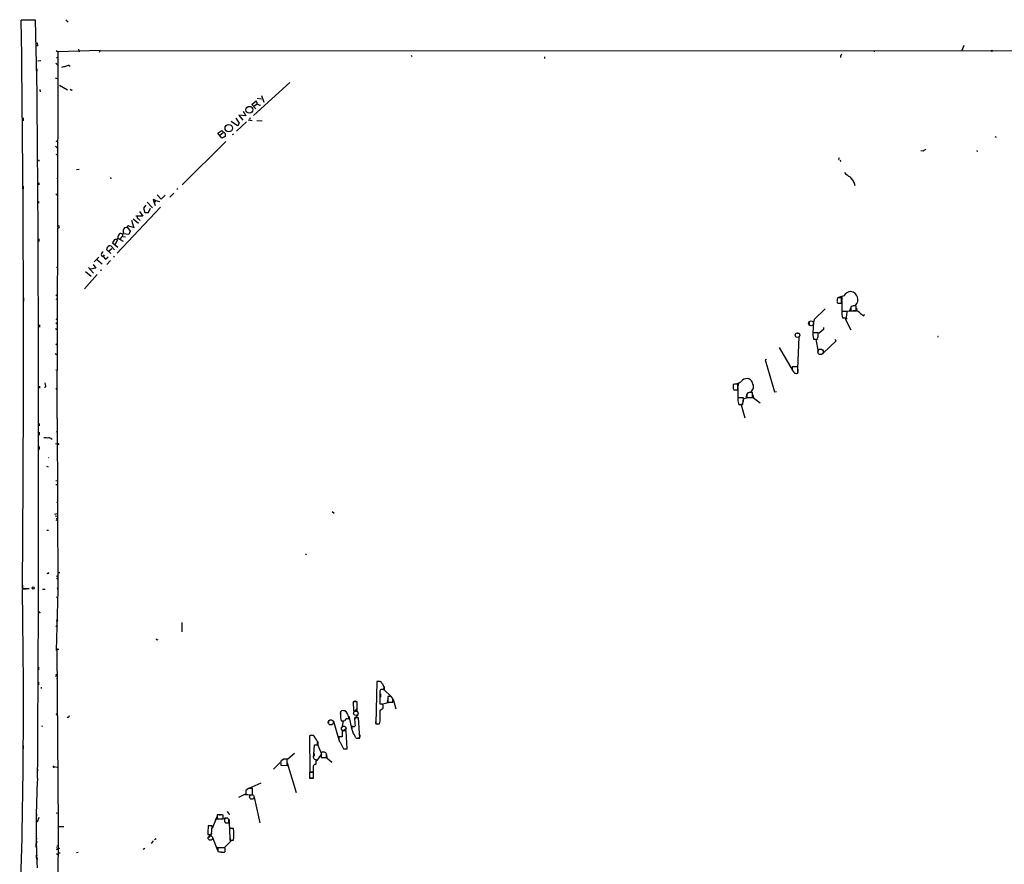
# Model space of a CAD drawing. Extents: x 2 to 42408, y -38015 to 75917.
# Drawn here: x 2 to 379, y 4667 to 4991 of the extents above; entities that cross this region are included whole.
import ezdxf

# ---------------------------------------------------------------- set-up
doc = ezdxf.new("R2010")
doc.units = 0
doc.header["$MEASUREMENT"] = 0
doc.layers.add('MAIN', color=5, linetype='CONTINUOUS')

msp = doc.modelspace()

# ---------------------------------------------------------------- linework, layer by layer
at = {"layer": 'MAIN'}
for p, q in [((7.7047, 4990.6747), (2.286, 4990.6747)), ((6.5193, 4990.8441), (7.5353, 4990.8441)), ((8.382, 4962.9041), (7.7047, 4990.6747)), ((19.3887, 4990.7594), (20.2353, 4989.9127)), ((8.4667, 4980.8534), (8.2127, 4980.8534)), ((8.5513, 4981.7001), (8.2973, 4981.5307)), ((363.0507, 4979.1601), (363.8973, 4981.0227)), ((15.6633, 4978.9907), (16.256, 4978.4827)), ((16.256, 4978.4827), (16.1713, 4911.5961)), ((32.512, 4978.9907), (16.256, 4978.4827)), ((24.2993, 4979.5834), (24.4687, 4978.4827)), ((32.512, 4978.9907), (32.1733, 4978.3134)), ((32.512, 4978.9907), (414.3587, 4978.9061)), ((151.8073, 4977.2127), (152.0613, 4976.7894)), ((202.946, 4976.6201), (202.946, 4975.9427)), ((316.484, 4976.9587), (316.484, 4976.3661)), ((329.438, 4978.9907), (329.3533, 4978.4827)), ((8.636, 4975.0114), (9.7367, 4975.1807)), ((15.494, 4974.1647), (16.1713, 4973.5721)), ((15.748, 4976.3661), (16.1713, 4976.3661)), ((20.6587, 4973.3181), (21.082, 4972.9794)), ((8.2973, 4971.9634), (8.2973, 4971.1167)), ((15.3247, 4968.5767), (16.0867, 4968.2381)), ((17.018, 4965.6981), (20.066, 4964.0047)), ((91.3553, 4954.0987), (105.3253, 4966.7141)), ((9.398, 4964.0894), (9.4827, 4963.1581)), ((20.9973, 4964.1741), (21.4207, 4963.9201)), ((94.4033, 4961.7187), (95.3347, 4959.1787)), ((90.678, 4958.3321), (92.3713, 4959.7714)), ((92.202, 4956.6387), (90.678, 4958.3321)), ((91.44, 4957.6547), (92.71, 4958.5861)), ((92.71, 4960.7027), (94.4033, 4960.5334)), ((93.726, 4958.0781), (93.98, 4958.0781)), ((88.392, 4954.0141), (85.7673, 4954.1834)), ((85.7673, 4954.1834), (87.2067, 4952.3207)), ((87.376, 4955.7921), (88.392, 4954.0141)), ((2.9633, 4953.2521), (2.9633, 4952.0667)), ((85.1747, 4950.2041), (82.804, 4951.8127)), ((84.582, 4953.0827), (85.852, 4951.2201)), ((88.646, 4951.6434), (84.836, 4948.0874)), ((85.852, 4951.2201), (85.1747, 4950.2041)), ((89.3233, 4952.4054), (90.8473, 4952.2361)), ((90.0853, 4953.1674), (89.8313, 4952.5747)), ((92.6253, 4952.2361), (94.6573, 4952.0667)), ((77.6393, 4947.3254), (79.248, 4948.3414)), ((79.248, 4945.3781), (77.6393, 4947.3254)), ((79.6713, 4947.4947), (78.4013, 4946.4787)), ((79.248, 4948.3414), (80.518, 4947.2407)), ((80.518, 4947.2407), (80.4333, 4946.0554)), ((83.6507, 4946.9021), (83.1427, 4946.6481)), ((15.4093, 4942.4147), (16.0867, 4941.7374)), ((15.5787, 4944.4467), (16.0867, 4944.1081)), ((80.6873, 4944.1081), (64.008, 4927.5134)), ((80.4333, 4946.0554), (79.248, 4945.3781)), ((375.5813, 4946.0554), (376.0893, 4945.8014)), ((15.5787, 4939.2821), (16.0867, 4939.0281)), ((348.1493, 4940.4674), (347.3027, 4940.5521)), ((368.7233, 4940.6367), (368.8927, 4940.2134)), ((315.722, 4937.3347), (315.976, 4937.1654)), ((316.1453, 4936.9961), (316.5687, 4936.4881)), ((23.4527, 4933.4401), (24.4687, 4933.5247)), ((9.0593, 4928.2754), (8.9747, 4927.5134)), ((16.002, 4929.8841), (16.1713, 4930.0534)), ((36.576, 4930.3074), (36.6607, 4929.7994)), ((2.9633, 4927.0054), (2.9633, 4925.8201)), ((15.5787, 4924.0421), (16.0867, 4923.6187)), ((54.356, 4923.7034), (55.9647, 4922.0101)), ((55.9647, 4922.0101), (57.4887, 4923.5341)), ((60.7907, 4924.3807), (59.2667, 4922.7721)), ((62.3993, 4925.9894), (61.8913, 4925.7354)), ((8.89, 4921.1634), (8.89, 4920.4861)), ((50.6307, 4920.8247), (52.6627, 4918.7081)), ((53.9327, 4921.5867), (52.832, 4921.9254)), ((52.832, 4921.9254), (53.594, 4919.5547)), ((53.9327, 4921.5867), (53.34, 4920.8247)), ((53.9327, 4921.5867), (55.2873, 4921.1634)), ((55.626, 4918.9621), (39.0313, 4901.3514)), ((47.5827, 4917.3534), (48.9373, 4915.4907)), ((50.038, 4919.7241), (49.1067, 4918.6234)), ((49.1067, 4918.6234), (49.6993, 4916.9301)), ((49.6993, 4916.9301), (51.1387, 4916.9301)), ((51.1387, 4916.9301), (51.816, 4918.5387)), ((44.5347, 4913.9667), (45.3813, 4911.4267)), ((45.212, 4914.4747), (47.244, 4912.7814)), ((48.9373, 4915.4907), (46.228, 4915.5754)), ((16.0867, 4837.9361), (16.256, 4911.0881)), ((16.1713, 4911.5961), (16.256, 4911.0881)), ((40.8093, 4908.8021), (41.402, 4908.8021)), ((43.6033, 4908.4634), (41.402, 4908.8021)), ((43.0953, 4911.1727), (41.91, 4911.0034)), ((43.0953, 4911.1727), (44.1113, 4909.7334)), ((45.72, 4911.0881), (43.6033, 4911.6807)), ((44.1113, 4909.7334), (43.6033, 4908.4634)), ((9.0593, 4906.8547), (9.0593, 4905.8387)), ((38.1, 4906.6007), (37.2533, 4905.3307)), ((37.2533, 4905.3307), (39.37, 4903.6374)), ((39.2007, 4906.6007), (38.2693, 4904.6534)), ((38.6927, 4906.6854), (39.2007, 4906.6007)), ((39.37, 4907.0241), (41.3173, 4905.9234)), ((40.64, 4907.3627), (40.2167, 4906.7701)), ((41.2327, 4907.7861), (42.2487, 4907.6167)), ((34.9673, 4902.7907), (36.6607, 4901.1821)), ((37.084, 4903.0447), (35.8987, 4902.1134)), ((38.1, 4902.6214), (36.7453, 4904.0607)), ((30.226, 4897.9647), (32.0887, 4899.7427)), ((31.4113, 4898.7267), (33.274, 4897.2027)), ((33.02, 4900.4201), (33.6973, 4899.9967)), ((34.1207, 4900.6741), (33.6973, 4899.9967)), ((33.6973, 4899.9967), (34.544, 4898.9807)), ((34.544, 4898.9807), (35.6447, 4899.9121)), ((35.052, 4896.9487), (36.4913, 4898.4727)), ((37.9307, 4900.1661), (37.6767, 4899.7427)), ((3.048, 4893.9854), (3.048, 4892.8001)), ((15.748, 4895.7634), (16.0867, 4895.9327)), ((26.924, 4894.3241), (29.0407, 4892.4614)), ((28.0247, 4895.8481), (30.0567, 4893.7314)), ((30.9033, 4895.5941), (28.702, 4895.1707)), ((29.8873, 4896.9487), (30.9033, 4895.5941)), ((32.5967, 4894.8321), (33.1893, 4894.9167)), ((31.4113, 4893.1387), (26.5853, 4887.6354)), ((3.1327, 4884.1641), (3.1327, 4882.9787)), ((15.5787, 4885.3494), (16.0867, 4884.8414)), ((15.5787, 4883.8254), (16.002, 4883.5714)), ((316.8227, 4884.2487), (315.2987, 4884.2487)), ((315.3833, 4882.1321), (316.8227, 4882.1321)), ((317.754, 4884.9261), (315.6373, 4884.3334)), ((316.8227, 4882.1321), (316.8227, 4884.2487)), ((316.992, 4884.5874), (316.9073, 4883.4021)), ((316.9073, 4883.1481), (316.992, 4877.8141)), ((3.048, 4881.7087), (3.048, 4880.8621)), ((3.048, 4878.8301), (3.048, 4877.8141)), ((310.5573, 4879.9307), (306.324, 4875.8667)), ((319.024, 4878.9994), (316.992, 4878.9994)), ((318.6007, 4879.0841), (320.9713, 4879.1687)), ((318.9393, 4877.4754), (319.024, 4878.9994)), ((320.3787, 4880.5234), (319.8707, 4879.1687)), ((320.3787, 4880.1847), (320.3787, 4879.1687)), ((320.3787, 4879.1687), (322.4953, 4879.1687)), ((321.31, 4881.2854), (322.2413, 4881.2854)), ((322.4953, 4879.1687), (322.4953, 4881.2007)), ((322.58, 4880.2694), (322.7493, 4879.0841)), ((15.494, 4874.5967), (16.0867, 4874.1734)), ((15.5787, 4876.1207), (16.0867, 4875.8667)), ((304.4613, 4874.7661), (304.4613, 4873.9194)), ((306.324, 4875.8667), (305.9853, 4874.1734)), ((317.246, 4876.5441), (318.6853, 4876.5441)), ((319.024, 4876.2054), (318.262, 4876.2054)), ((318.262, 4876.2054), (320.3787, 4871.8874)), ((325.374, 4877.3061), (325.628, 4877.9834)), ((9.3133, 4873.8347), (9.3133, 4872.9881)), ((15.4093, 4872.4801), (16.002, 4872.0567)), ((299.8893, 4870.7021), (300.5667, 4870.7021)), ((305.9853, 4874.0041), (305.9007, 4869.6014)), ((307.9327, 4870.7867), (305.9007, 4870.7867)), ((308.2713, 4870.6174), (307.1707, 4870.8714)), ((307.848, 4869.2627), (307.9327, 4870.7867)), ((309.9647, 4872.0567), (308.2713, 4870.6174)), ((309.9647, 4872.8187), (309.9647, 4872.0567)), ((300.1433, 4857.1554), (300.6513, 4869.0934)), ((306.1547, 4868.6701), (306.1547, 4868.3314)), ((306.1547, 4868.3314), (307.594, 4868.3314)), ((306.4087, 4868.3314), (307.0013, 4868.2467)), ((307.0013, 4868.2467), (307.848, 4863.5901)), ((314.6213, 4867.6541), (309.88, 4863.1667)), ((314.452, 4868.3314), (314.6213, 4867.6541)), ((353.7373, 4869.2627), (353.9067, 4869.0934)), ((15.494, 4866.5534), (16.0867, 4866.2147)), ((292.9467, 4865.1141), (297.942, 4856.5627)), ((3.048, 4861.6427), (3.048, 4860.7961)), ((15.3247, 4862.9127), (16.002, 4862.4047)), ((288.1207, 4860.5421), (287.6127, 4860.4574)), ((287.6127, 4860.4574), (291.1687, 4848.1807)), ((308.1867, 4862.6587), (309.2873, 4862.6587)), ((3.048, 4858.0867), (3.048, 4856.9014)), ((15.494, 4856.6474), (16.002, 4856.4781)), ((300.0587, 4857.7481), (297.942, 4857.7481)), ((300.0587, 4855.9701), (300.0587, 4857.7481)), ((300.1433, 4856.9014), (300.1433, 4856.0547)), ((3.048, 4854.7847), (3.048, 4853.9381)), ((299.466, 4855.2081), (298.7887, 4855.2081)), ((298.8733, 4855.2927), (299.3813, 4855.2927)), ((3.048, 4850.2974), (3.048, 4849.1121)), ((9.2287, 4850.3821), (9.2287, 4849.5354)), ((11.3453, 4849.9587), (11.176, 4849.7047)), ((15.494, 4849.4507), (16.002, 4848.9427)), ((275.7593, 4851.1441), (275.336, 4850.9747)), ((275.336, 4850.8054), (275.336, 4849.7894)), ((275.336, 4849.4507), (275.59, 4848.9427)), ((275.59, 4848.9427), (277.0293, 4848.9427)), ((277.0293, 4848.9427), (277.0293, 4851.1441)), ((277.2833, 4851.4827), (277.114, 4850.2127)), ((277.114, 4849.7894), (277.114, 4844.8787)), ((291.1687, 4848.1807), (291.9307, 4848.2654)), ((3.048, 4845.8101), (3.048, 4844.9634)), ((279.2307, 4845.8101), (277.114, 4845.8101)), ((279.146, 4844.2861), (279.2307, 4845.8101)), ((279.3153, 4844.5401), (279.4, 4845.5561)), ((279.4, 4845.5561), (281.2627, 4845.9794)), ((280.5853, 4847.2494), (280.162, 4845.9794)), ((280.5853, 4847.0801), (280.5853, 4845.9794)), ((280.5853, 4845.9794), (282.702, 4845.9794)), ((281.432, 4847.9267), (280.924, 4847.7574)), ((281.6013, 4845.9794), (283.0407, 4845.8947)), ((282.702, 4845.9794), (282.702, 4847.9267)), ((282.7867, 4847.0801), (283.0407, 4845.8947)), ((283.0407, 4845.8947), (285.6653, 4843.9474)), ((277.368, 4843.6934), (277.4527, 4843.3547)), ((277.4527, 4843.3547), (278.892, 4843.3547)), ((278.9767, 4843.6087), (278.384, 4843.1854)), ((278.384, 4843.1854), (279.7387, 4838.1901)), ((2.9633, 4839.1214), (2.9633, 4838.2747)), ((2.9633, 4837.1741), (2.9633, 4835.9887)), ((16.0867, 4837.9361), (16.3407, 4772.0654)), ((9.144, 4835.9887), (9.144, 4835.1421)), ((15.6633, 4832.9407), (16.1713, 4832.7714)), ((2.9633, 4832.7714), (2.9633, 4831.9247)), ((9.144, 4832.7714), (9.144, 4831.5861)), ((13.716, 4830.2314), (14.1393, 4830.0621)), ((9.144, 4827.2681), (9.144, 4826.0827)), ((15.4093, 4828.3687), (16.0867, 4828.1994)), ((12.8693, 4823.0347), (12.7, 4822.8654)), ((12.0227, 4819.6481), (12.6153, 4819.4787)), ((15.5787, 4814.2294), (16.0867, 4814.0601)), ((15.494, 4812.7054), (16.0867, 4812.7054)), ((15.748, 4805.9321), (16.1713, 4805.7627)), ((15.1553, 4801.2754), (15.9173, 4801.5294)), ((15.24, 4800.6827), (16.0867, 4800.5134)), ((15.5787, 4799.0741), (16.1713, 4798.9047)), ((15.6633, 4799.6667), (16.1713, 4799.6667)), ((121.4967, 4802.2914), (122.3433, 4801.6141)), ((12.1073, 4795.1794), (12.7, 4795.0947)), ((111.3367, 4786.1201), (111.6753, 4785.8661)), ((12.192, 4778.5847), (12.5307, 4778.6694)), ((15.748, 4776.8067), (16.1713, 4776.2987)), ((15.8327, 4777.4841), (16.1713, 4777.6534)), ((16.3407, 4778.7541), (17.1027, 4778.9234)), ((16.3407, 4778.7541), (17.1027, 4778.9234)), ((17.1027, 4778.9234), (16.3407, 4778.7541)), ((2.7093, 4774.0127), (2.7093, 4772.9967)), ((2.7093, 4772.7427), (5.334, 4772.7427)), ((2.8787, 4772.7427), (3.8947, 4772.7427)), ((10.414, 4772.4887), (11.43, 4772.5734)), ((16.0867, 4772.9967), (16.3407, 4772.0654)), ((4.2333, 4772.4887), (2.7093, 4772.4041)), ((16.3407, 4772.0654), (15.6633, 4748.9514)), ((15.748, 4769.6101), (16.1713, 4769.2714)), ((9.398, 4763.6834), (9.2287, 4763.3447)), ((15.5787, 4758.4341), (16.1713, 4758.0107)), ((15.6633, 4760.8047), (16.256, 4760.4661)), ((15.748, 4760.2967), (16.1713, 4759.8734)), ((63.9233, 4759.7041), (63.9233, 4756.1481)), ((15.6633, 4750.1367), (15.9173, 4749.4594)), ((54.356, 4753.1847), (54.61, 4753.1001)), ((15.9173, 4749.4594), (16.764, 4749.4594)), ((15.9173, 4749.4594), (16.4253, 4681.5567)), ((2.8787, 4745.0567), (2.8787, 4744.0407)), ((8.89, 4742.6014), (8.89, 4741.5854)), ((15.4093, 4739.2147), (16.1713, 4739.4687)), ((15.5787, 4739.8921), (16.1713, 4739.4687)), ((8.89, 4736.8441), (8.89, 4735.8281)), ((9.9907, 4734.9814), (9.906, 4734.3887)), ((15.748, 4738.2834), (16.256, 4738.3681)), ((138.684, 4737.0981), (138.2607, 4720.8421)), ((138.684, 4736.8441), (138.684, 4735.8281)), ((138.8533, 4737.1827), (139.5307, 4737.2674)), ((140.462, 4736.5901), (140.2927, 4737.0134)), ((141.478, 4735.2354), (141.478, 4733.9654)), ((139.954, 4733.3727), (140.1233, 4734.1347)), ((140.0387, 4732.3567), (140.0387, 4731.1714)), ((140.1233, 4734.1347), (141.3933, 4734.1347)), ((140.462, 4734.1347), (141.478, 4733.9654)), ((141.478, 4733.9654), (144.1873, 4731.4254)), ((144.1027, 4731.3407), (142.8327, 4731.3407)), ((142.8327, 4731.3407), (142.8327, 4729.1394)), ((144.78, 4730.6634), (144.1027, 4731.3407)), ((2.9633, 4729.3087), (2.9633, 4728.4621)), ((131.064, 4729.3087), (129.6247, 4729.3087)), ((129.6247, 4729.3087), (129.7093, 4725.9221)), ((131.1487, 4725.9221), (131.064, 4729.3087)), ((140.2927, 4728.4621), (143.5947, 4729.1394)), ((142.8327, 4730.4941), (142.5787, 4729.0547)), ((142.8327, 4729.1394), (144.78, 4729.1394)), ((144.78, 4729.1394), (144.78, 4730.6634)), ((144.8647, 4730.4094), (145.8807, 4726.6841)), ((20.32, 4723.4667), (19.8967, 4723.2127)), ((124.714, 4725.6681), (124.714, 4724.7367)), ((125.8993, 4726.0067), (126.6613, 4726.0067)), ((127.8467, 4723.8054), (129.1167, 4718.5561)), ((129.7093, 4725.9221), (131.1487, 4725.9221)), ((131.4027, 4724.4827), (130.1327, 4722.7047)), ((131.2333, 4726.8534), (130.2173, 4725.9221)), ((139.8693, 4723.0434), (139.954, 4726.1761)), ((139.954, 4726.1761), (141.0547, 4726.9381)), ((10.0753, 4720.0801), (10.4987, 4719.9954)), ((120.142, 4722.1967), (120.0573, 4721.3501)), ((120.4807, 4722.3661), (121.412, 4722.3661)), ((122.0047, 4721.8581), (124.1213, 4714.7461)), ((125.1373, 4722.0274), (125.73, 4721.8581)), ((125.73, 4721.8581), (125.222, 4719.4027)), ((129.54, 4719.8261), (129.1167, 4719.8261)), ((131.572, 4723.2127), (130.1327, 4723.2127)), ((132.08, 4715.4234), (131.572, 4723.2127)), ((138.2607, 4720.8421), (139.7, 4720.8421)), ((138.8533, 4720.7574), (139.6153, 4720.8421)), ((112.776, 4716.0161), (112.8607, 4715.2541)), ((113.1147, 4716.3547), (112.8607, 4716.2701)), ((112.8607, 4716.2701), (112.9453, 4702.3847)), ((115.2313, 4715.1694), (114.6387, 4716.1854)), ((125.3913, 4715.9314), (124.1213, 4715.9314)), ((126.746, 4718.8101), (125.3913, 4717.9634)), ((126.8307, 4718.2174), (125.3913, 4718.2174)), ((125.3913, 4718.2174), (125.3913, 4715.9314)), ((127.254, 4711.3594), (126.8307, 4718.2174)), ((132.1647, 4716.6934), (132.1647, 4715.8467)), ((2.9633, 4712.5447), (2.9633, 4711.3594)), ((114.4693, 4709.0734), (114.7233, 4712.7987)), ((114.7233, 4712.7987), (115.9087, 4712.7987)), ((114.9773, 4712.7987), (116.078, 4712.7141)), ((115.9933, 4714.1534), (116.078, 4712.7141)), ((116.078, 4712.7141), (117.348, 4709.6661)), ((124.5447, 4713.8147), (125.8147, 4711.3594)), ((131.1487, 4715.4234), (132.08, 4715.4234)), ((131.9107, 4715.4234), (131.318, 4715.3387)), ((104.5633, 4707.4647), (107.0187, 4709.6661)), ((114.554, 4709.4967), (114.554, 4708.4807)), ((115.7393, 4706.8721), (117.5173, 4709.3274)), ((117.348, 4709.3274), (117.348, 4707.9727)), ((118.618, 4710.0894), (117.7713, 4710.0894)), ((119.2953, 4709.2427), (119.126, 4709.7507)), ((119.38, 4709.0734), (119.4647, 4707.8881)), ((125.8147, 4711.3594), (127.254, 4711.3594)), ((126.0687, 4711.3594), (127.1693, 4711.3594)), ((8.5513, 4705.6867), (8.5513, 4704.8401)), ((98.9753, 4703.4854), (101.7693, 4706.3641)), ((101.7693, 4705.6867), (101.7693, 4705.0094)), ((101.7693, 4705.0094), (104.2247, 4704.9247)), ((103.0393, 4707.2954), (102.0233, 4706.7027)), ((103.0393, 4707.3801), (104.5633, 4707.4647)), ((104.2247, 4704.9247), (104.2247, 4707.2954)), ((104.3093, 4705.9407), (107.696, 4694.5107)), ((114.3847, 4704.7554), (114.4693, 4705.0941)), ((114.9773, 4705.2634), (115.4007, 4705.6021)), ((115.316, 4707.2107), (115.7393, 4706.8721)), ((115.4007, 4705.6021), (115.4007, 4707.1261)), ((117.348, 4707.9727), (119.2953, 4707.9727)), ((118.5333, 4707.9727), (119.4647, 4707.8881)), ((119.4647, 4707.8881), (121.412, 4706.1947)), ((2.8787, 4701.1994), (2.8787, 4700.1834)), ((8.5513, 4703.5701), (8.5513, 4702.8081)), ((14.9013, 4704.5014), (16.0867, 4704.3321)), ((114.3, 4702.3001), (112.8607, 4702.3001)), ((112.8607, 4702.3001), (112.8607, 4700.0987)), ((112.9453, 4702.3847), (114.3847, 4702.3847)), ((114.3, 4700.0987), (114.3, 4702.3001)), ((89.662, 4696.2041), (94.234, 4698.3207)), ((112.8607, 4700.0987), (114.3, 4700.0987)), ((114.1307, 4700.0987), (113.03, 4700.0987)), ((88.392, 4694.0874), (85.598, 4692.6481)), ((88.0533, 4693.7487), (89.2387, 4693.8334)), ((89.408, 4696.1194), (88.392, 4695.2727)), ((88.392, 4695.2727), (88.392, 4693.8334)), ((88.392, 4695.1881), (88.392, 4694.0874)), ((88.392, 4693.8334), (90.932, 4693.6641)), ((90.0007, 4692.8174), (90.0007, 4693.6641)), ((90.0007, 4693.6641), (91.0167, 4693.6641)), ((90.932, 4693.6641), (90.932, 4696.1194)), ((91.0167, 4693.6641), (91.0167, 4694.8494)), ((91.5247, 4693.2407), (93.8107, 4682.9114)), ((8.128, 4686.3827), (8.128, 4685.5361)), ((15.6633, 4686.8061), (16.3407, 4686.6367)), ((78.8247, 4685.9594), (77.47, 4685.9594)), ((77.47, 4685.9594), (77.47, 4684.5201)), ((78.1473, 4686.0441), (78.74, 4686.0441)), ((79.756, 4684.4354), (79.756, 4685.8747)), ((81.8727, 4686.5521), (81.9573, 4685.9594)), ((9.0593, 4685.0281), (8.382, 4683.2501)), ((77.47, 4685.5361), (75.5227, 4680.7947)), ((76.7927, 4684.5201), (76.708, 4683.7581)), ((76.7927, 4684.5201), (78.0627, 4684.5201)), ((77.47, 4684.5201), (79.756, 4684.4354)), ((79.4173, 4684.4354), (81.4493, 4684.8587)), ((81.4493, 4684.7741), (80.1793, 4684.7741)), ((80.1793, 4684.7741), (80.1793, 4683.3347)), ((80.1793, 4683.3347), (80.4333, 4683.2501)), ((80.6027, 4682.9961), (81.9573, 4682.9114)), ((80.8567, 4682.9961), (81.1953, 4682.9961)), ((81.8727, 4682.9961), (81.8727, 4683.6734)), ((81.9573, 4684.2661), (81.9573, 4682.9114)), ((81.9573, 4682.9114), (82.2113, 4680.2021)), ((16.4253, 4681.5567), (16.1713, 4642.8641)), ((16.4253, 4681.5567), (18.6267, 4681.5567)), ((73.8293, 4678.4241), (75.2687, 4678.4241)), ((75.438, 4681.7261), (73.9987, 4681.7261)), ((75.3533, 4679.0167), (74.0833, 4677.3234)), ((75.2687, 4678.4241), (75.438, 4681.7261)), ((83.6507, 4680.7947), (82.2113, 4680.7947)), ((82.2113, 4680.7947), (82.296, 4676.3074)), ((8.0433, 4676.9001), (8.382, 4676.9001)), ((8.128, 4675.2067), (8.4667, 4675.7994)), ((52.832, 4676.0534), (52.07, 4675.0374)), ((54.0173, 4676.8154), (53.34, 4676.3921)), ((75.6073, 4677.3234), (77.5547, 4672.4127)), ((82.7193, 4675.9687), (80.1793, 4673.4287)), ((82.296, 4677.2387), (82.7193, 4675.9687)), ((82.296, 4676.3074), (83.7353, 4676.3074)), ((7.9587, 4673.7674), (8.382, 4673.6827)), ((8.128, 4670.5501), (8.5513, 4670.7194)), ((15.748, 4672.6667), (17.1027, 4673.2594)), ((15.8327, 4671.1427), (16.4253, 4670.6347)), ((15.9173, 4674.1061), (16.51, 4674.1061)), ((16.002, 4673.0901), (16.3407, 4673.0054)), ((16.5947, 4671.4814), (17.1873, 4671.4814)), ((23.5373, 4671.5661), (24.13, 4671.6507)), ((49.6993, 4673.0901), (49.022, 4672.6667)), ((77.216, 4673.4287), (78.232, 4673.4287)), ((80.4333, 4673.3441), (77.6393, 4673.3441)), ((77.6393, 4673.3441), (77.6393, 4671.9047)), ((78.994, 4671.7354), (79.8407, 4671.7354)), ((80.1793, 4671.7354), (80.4333, 4671.9047)), ((80.4333, 4671.9047), (80.4333, 4673.3441)), ((8.128, 4669.7034), (8.382, 4669.3647)), ((8.128, 4669.7034), (8.382, 4669.3647)), ((8.2127, 4669.1954), (8.128, 4669.7034))]:
    msp.add_line(p, q, dxfattribs=at)
for centre, radius in [((374.4806, 4978.8892), 0.2517), ((21.5476, 4963.8778), 0.1338), ((89.762, 4956.3088), 1.2957), ((81.8548, 4949.2543), 1.4221), ((16.3547, 4828.1571), 0.2714), ((12.6788, 4778.6906), 0.1496), ((15.9173, 4724.4828), 0.1893)]:
    msp.add_circle(centre, radius, dxfattribs=at)
at = {"layer": 'MAIN', "color": 5}
for centre, radius in [((305.1809, 4874.4274), 0.943), ((299.9316, 4869.8978), 0.8616), ((308.7878, 4863.5107), 1.0445), ((130.5983, 4724.9484), 0.8616), ((121.0156, 4721.4391), 0.9953), ((125.9416, 4719.1488), 0.8904), ((90.7203, 4692.8598), 0.8616), ((74.8029, 4677.1118), 0.8616)]:
    msp.add_circle(centre, radius, dxfattribs=at)
at = {"layer": 'MAIN', "color": 0}
msp.add_circle((6.8579, 4772.9968), 0.4233, dxfattribs=at)
at = {"layer": 'MAIN'}
for centre, radius, start, end in [((-9169.5149, 4863.8935), 9172.6771, 359.4306306, 0.79194535), ((8.8474, 4982.4195), 0.778, 202.371723, 247.628278), ((135.4666, 4981.1074), 127.0002, 179.885409, 180.114592), ((486.0132, 4892.6175), 189.3504, 153.320371, 153.54954), ((19.9989, 4967.5852), 5.3664, 98.353117, 114.423543), ((21.4397, 4968.0045), 5.3707, 98.36154, 114.420469), ((-17311.6509, 4820.3437), 17320.6196, 359.60223215, 0.4715883), ((90.8617, 4958.699), 1.8517, 356.504536, 35.389486), ((220.2179, 5212.3318), 283.9809, 243.320348, 243.549531), ((517.9975, 4686.7832), 305.2934, 123.57418, 123.803342), ((9.0911, 4937.0808), 0.2182, 157.18418, 309.086218), ((442.814, 4895.2612), 133.8752, 161.45383, 161.682999), ((323.9373, 4937.7957), 8.1775, 222.655925, 242.210002), ((316.338, 4926.1553), 5.8097, 9.259333, 49.323506), ((47.3287, 4915.1521), 0.6448, 156.802576, 246.802576), ((46.4053, 4912.9644), 1.7298, 28.787575, 67.232864), ((16.5079, 4911.3912), 0.3941, 230.270746, 148.669687), ((40.4283, 4908.0542), 0.8393, 63.004506, 163.391642), ((39.0549, 4909.207), 2.4319, 310.677704, 0.433515), ((42.9147, 4909.8248), 1.5487, 130.446001, 202.770126), ((43.307, 4911.469), 0.3642, 35.544994, 234.455006), ((37.4232, 4910.7472), 4.2014, 279.270185, 297.604959), ((40.3435, 4907.4898), 1.0792, 131.814755, 205.56538), ((34.2819, 4900.7053), 1.2937, 116.864124, 192.735365), ((36.3216, 4902.74), 1.3553, 138.535683, 177.856058), ((36.2861, 4902.9635), 1.1894, 67.289721, 145.488252), ((320.5993, 4883.3876), 3.2347, 92.409688, 151.599189), ((319.9871, 4883.4973), 3.1582, 315.542652, 81.327768), ((316.3569, 4882.9364), 1.2629, 166.430326, 219.560428), ((316.4845, 4883.5289), 1.3872, 148.741564, 192.329), ((323.2554, 4878.4066), 6.2914, 174.593342, 197.219835), ((320.9714, 4880.3964), 0.6294, 132.276138, 199.655661), ((322.1237, 4877.9782), 3.2863, 101.308223, 118.651229), ((321.9873, 4627.2009), 254.0003, 89.885409, 90.114591), ((321.988, 4876.4255), 2.79, 50.428974, 100.505612), ((330.0208, 4884.846), 8.8568, 225.065871, 238.354694), ((319.4332, 4876.8404), 0.8045, 127.875608, 201.61228), ((309.9061, 4870.1938), 4.049, 171.579926, 202.105433), ((308.3419, 4868.6277), 0.8045, 127.875608, 201.61228), ((396.172, 4826.9974), 59.8921, 134.885409, 135.114591), ((300.5697, 4857.3404), 2.6591, 171.180612, 230.360234), ((299.72, 4855.6314), 0.479, 225, 45), ((299.6505, 4855.6677), 0.4952, 248.127696, 5.609274), ((275.8537, 4855.1226), 3.895, 268.611248, 319.314462), ((280.482, 4850.855), 2.4067, 6.899124, 134.095963), ((11.2749, 4850.4055), 0.4523, 278.954187, 44.175915), ((10.4567, 4850.9325), 1.1621, 349.498468, 33.117088), ((656.3357, 4850.2127), 381.0005, 179.885409, 180.114592), ((276.3943, 4533.6444), 317.5003, 89.885408, 90.114592), ((280.7745, 4850.1704), 2.3119, 290.954595, 24.908943), ((281.1224, 4845.2175), 4.052, 171.590334, 202.09471), ((279.6401, 4843.651), 0.8046, 127.882478, 201.607035), ((281.2626, 4847.1647), 0.6826, 119.738635, 187.119811), ((282.067, 4530.427), 317.5003, 89.885408, 90.114592), ((11.3453, 4827.7768), 2.8137, 68.833105, 96.911595), ((12.8892, 4829.1206), 1.3847, 53.338642, 112.410744), ((5.4811, 4769.5932), 3.1529, 92.674103, 113.313364), ((-2377.4922, 4727.8866), 2380.6178, 358.0124063, 1.0714923), ((9.3557, 4763.387), 0.2994, 81.878017, 188.121983), ((54.3137, 4753.4811), 0.2994, 171.878017, 278.121983), ((139.2801, 4733.1), 4.0423, 75.492783, 98.480093), ((138.7663, 4734.5426), 2.6585, 351.174039, 50.369101), ((-1087.6959, 4730.9174), 1227.6524, 359.885404, 0.1145914), ((130.2522, 4728.8018), 0.7575, 51.350823, 214.071852), ((140.2171, 4727.3591), 1.1339, 42.380078, 103.416138), ((-155.2952, 4727.5308), 296.3505, 359.885409, 0.114572), ((20.0176, 4724.2227), 0.8142, 291.80141, 354.460259), ((125.7894, 4724.9484), 1.1719, 123.810753, 203.414936), ((136.1739, 4724.4274), 11.46, 179.72352, 192.088576), ((125.5859, 4724.1184), 1.8587, 19.430288, 103.966712), ((125.434, 4723.2551), 2.413, 344.742799, 37.878107), ((125.3492, 4727.8209), 5.806, 266.235486, 280.500354), ((127.2117, 4722.0274), 0.8088, 47.124434, 173.98914), ((131.8255, 4719.2333), 2.7729, 167.655866, 211.266381), ((129.7516, 4720.4612), 0.6695, 251.573171, 325.301058), ((149.8592, 4722.7079), 19.733, 178.534124, 187.652704), ((138.7928, 4721.4347), 0.68, 141.490204, 275.104413), ((133.1852, 4722.4503), 6.7104, 346.133568, 5.070744), ((113.538, 4504.7049), 211.6502, 89.885408, 90.114592), ((114.173, 4715.762), 0.6294, 42.276138, 109.655661), ((126.4501, 4715.2965), 2.4138, 164.750086, 217.871653), ((101.3795, 4702.8677), 31.797, 23.424146, 27.997188), ((113.1991, 4713.3066), 2.7568, 349.383409, 42.509681), ((130.9792, 4716.3537), 0.9456, 243.413271, 280.325982), ((115.4661, 4708.3538), 1.2294, 144.174101, 266.950716), ((117.712, 4709.6237), 0.4695, 82.743283, 219.145968), ((34.2047, 4582.9316), 152.6261, 56.192728, 56.421931), ((-198.2046, 4708.6077), 317.5005, 359.885409, 0.114591), ((14.7792, 4704.4949), 0.2632, 81.808322, 321.788975), ((102.8784, 4705.9492), 1.1397, 138.61403, 193.315649), ((103.632, 4410.9456), 296.3504, 89.885409, 90.114591), ((-478.2652, 4703.5701), 592.6511, 359.885399, 0.1145914), ((114.808, 4704.9245), 0.3788, 63.45524, 153.401126), ((313.5511, 4681.4088), 305.5719, 176.493391, 182.942228), ((90.17, 4315.1197), 381.0005, 89.885409, 90.114591), ((79.0788, 4683.5907), 2.3823, 73.485048, 96.122934), ((250.8714, 4856.2531), 239.4974, 224.889638, 225.118804), ((80.6873, 4683.1937), 0.2602, 167.480746, 310.60607), ((81.534, 4852.346), 169.3502, 269.885409, 270.114592), ((81.8727, 4684.7741), 0.4234, 180, 270), ((-87.4272, 4684.0121), 169.3002, 359.885375, 0.114591), ((97.8806, 4678.8456), 24.055, 173.122529, 181.004008), ((63.2913, 4678.1664), 20.5283, 354.804308, 7.355924), ((4.1943, 4674.656), 3.8679, 346.718257, 5.659004), ((262.0431, 4677.4081), 254.0003, 179.885409, 180.114592), ((15.4518, 4673.0478), 0.5518, 4.396316, 57.536771), ((79.7322, 4684.1664), 12.439, 260.313761, 272.059843), ((-203.5719, 4670.1268), 211.7003, 359.885409, 0.114564), ((8.3905, 4669.1869), 0.178, 177.262972, 92.737028)]:
    msp.add_arc(centre, radius, start, end, dxfattribs=at)

doc.saveas('drawing.dxf')
